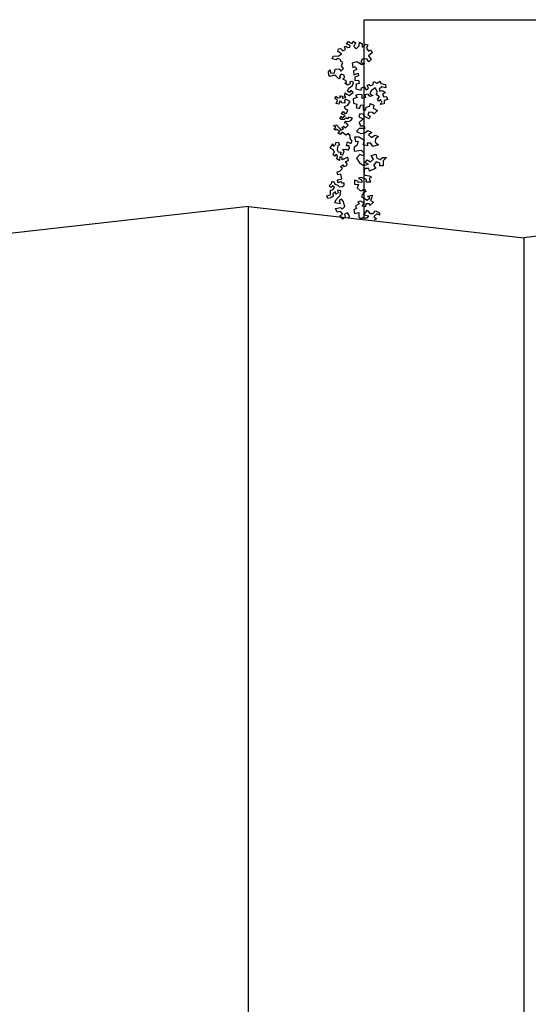
# Model space of a CAD drawing. Units: inches. Extents: x 12797 to 17215, y 42674 to 46515.
# Drawn here: x 14017 to 15000, y 44612 to 46515 of the extents above; entities that cross this region are included whole.
import ezdxf

# ---------------------------------------------------------------- set-up
doc = ezdxf.new("R2010")
doc.units = ezdxf.units.IN
doc.header["$MEASUREMENT"] = 0
doc.layers.add('freecads.com', color=7, linetype='Continuous')

msp = doc.modelspace()

# ---------------------------------------------------------------- linework, layer by layer
at = {"layer": 'freecads.com'}
for p, q in [((14682.6, 46128.6), (14682.6, 46514.7)), ((14682.6, 46514.7), (15300.9, 46514.7)), ((14459.3, 46154), (13703.6, 46068.1)), ((14459.3, 43612), (14459.3, 46154)), ((14459.3, 46154), (14991.8, 46093.5)), ((14459.3, 43612), (14459.3, 46154)), ((15524.2, 46154), (14991.8, 46093.5)), ((14991.8, 46093.5), (14991.8, 43793.5)), ((14991.8, 46093.5), (14991.8, 43793.5))]:
    msp.add_line(p, q, dxfattribs=at)
at = {"layer": 'freecads.com', "ltscale": 0.5}
for p, q in [((14631.7, 46453), (14633, 46458.4)), ((14633, 46458.4), (14637, 46459.2)), ((14637, 46459.2), (14641.9, 46454.6)), ((14645.1, 46462.2), (14647.4, 46463.5)), ((14646.6, 46457.4), (14645.1, 46462.2)), ((14647.4, 46463.5), (14650.3, 46460.8)), ((14648.7, 46467.8), (14652.8, 46472.8)), ((14655.8, 46465.1), (14648.7, 46467.8)), ((14650.3, 46460.8), (14655.2, 46461.6)), ((14652.8, 46472.8), (14656.3, 46470.1)), ((14655.2, 46461.6), (14655.8, 46465.1)), ((14656.3, 46470.1), (14659.9, 46468.8)), ((14659.9, 46468.8), (14661.9, 46473)), ((14661.9, 46473), (14666.1, 46470.3)), ((14666.1, 46470.3), (14662.8, 46463.2)), ((14662.8, 46463.2), (14667.1, 46458.4)), ((14667.1, 46458.4), (14673.3, 46464.2)), ((14673.3, 46464.2), (14673.8, 46471.2)), ((14673.8, 46471.2), (14678.8, 46467.8)), ((14678.8, 46467.8), (14678.9, 46461.6)), ((14678.9, 46461.6), (14683.8, 46464.5)), ((14683.8, 46464.5), (14685.1, 46467.3)), ((14685.1, 46467.3), (14690, 46466)), ((14690, 46466), (14687.4, 46459.7)), ((14687.4, 46459.7), (14691, 46454.2)), ((14621.2, 46439), (14623.1, 46444.5)), ((14628.7, 46437.2), (14621.2, 46439)), ((14623.1, 46444.5), (14634, 46444.8)), ((14632.1, 46440), (14628.7, 46437.2)), ((14639.3, 46449), (14631.7, 46453)), ((14637.6, 46437.4), (14632.1, 46440)), ((14634, 46444.8), (14639.3, 46449)), ((14641.9, 46454.6), (14646.6, 46457.4)), ((14687.9, 46439.4), (14678.8, 46438.5)), ((14691.6, 46433.2), (14687.9, 46439.4)), ((14691, 46454.2), (14695.8, 46456.4)), ((14698.1, 46450.9), (14691.2, 46445.1)), ((14691.2, 46445.1), (14696.3, 46437.5)), ((14695.8, 46456.4), (14698.1, 46450.9)), ((14637, 46434.6), (14637.6, 46437.4)), ((14641.8, 46432), (14637, 46434.6)), ((14637.5, 46415.5), (14642.8, 46420.4)), ((14639.3, 46425.8), (14641.8, 46432)), ((14642.8, 46420.4), (14639.3, 46425.8)), ((14668.5, 46433.3), (14659.5, 46431)), ((14659.5, 46431), (14661.1, 46422.6)), ((14661.1, 46422.6), (14665.2, 46424.1)), ((14665.2, 46424.1), (14668.9, 46418.6)), ((14678.4, 46427.3), (14668.5, 46433.3)), ((14678.8, 46438.5), (14676.2, 46432.1)), ((14676.2, 46432.1), (14683.2, 46430.2)), ((14683.2, 46430.2), (14678.4, 46427.3)), ((14696.3, 46437.5), (14691.6, 46433.2)), ((14613.6, 46414.2), (14616.9, 46417.7)), ((14614.5, 46408.1), (14613.6, 46414.2)), ((14616.6, 46404.7), (14614.5, 46408.1)), ((14622, 46406.9), (14616.6, 46404.7)), ((14616.9, 46417.7), (14617.8, 46411.6)), ((14617.8, 46411.6), (14625.3, 46411.8)), ((14627.5, 46407.1), (14622, 46406.9)), ((14625.3, 46411.8), (14625.9, 46415.2)), ((14625.9, 46415.2), (14627.1, 46419.4)), ((14627.1, 46419.4), (14635.3, 46419.6)), ((14633.8, 46400.4), (14627.5, 46407.1)), ((14637.1, 46402.5), (14633.8, 46400.4)), ((14638.3, 46409.4), (14635, 46405.9)), ((14635, 46405.9), (14637.1, 46402.5)), ((14635.3, 46419.6), (14637.5, 46415.5)), ((14644.5, 46407.5), (14638.3, 46409.4)), ((14641.3, 46399.9), (14644.6, 46402.7)), ((14644.6, 46402.7), (14644.5, 46407.5)), ((14668.9, 46418.6), (14662, 46415.6)), ((14662, 46415.6), (14662.9, 46408)), ((14662.9, 46408), (14671.1, 46411.7)), ((14665.1, 46403.8), (14664.5, 46397.5)), ((14672, 46406.1), (14665.1, 46403.8)), ((14671.1, 46411.7), (14672, 46406.1)), ((14648.2, 46396.7), (14641.3, 46399.9)), ((14645.6, 46391.8), (14649, 46393.3)), ((14650.5, 46387.9), (14645.6, 46391.8)), ((14649, 46393.3), (14648.2, 46396.7)), ((14655.9, 46390.7), (14650.5, 46387.9)), ((14650.8, 46376.9), (14653.4, 46382.5)), ((14653.4, 46382.5), (14660.1, 46387.4)), ((14659.2, 46395.6), (14655.1, 46394.8)), ((14655.1, 46394.8), (14655.9, 46390.7)), ((14662, 46392.9), (14659.2, 46395.6)), ((14660.1, 46387.4), (14662, 46392.9)), ((14664.5, 46397.5), (14672.2, 46397.7)), ((14667.5, 46389.9), (14667, 46380.8)), ((14673.1, 46391.5), (14667.5, 46389.9)), ((14672.2, 46397.7), (14673.1, 46391.5)), ((14676.9, 46378.3), (14677.5, 46383.2)), ((14677.5, 46383.2), (14683, 46384.7)), ((14683, 46384.7), (14687.4, 46378.5)), ((14687.4, 46378.5), (14691.5, 46382.1)), ((14688.5, 46387.7), (14692, 46389.8)), ((14691.5, 46382.1), (14688.5, 46387.7)), ((14692, 46389.8), (14694.8, 46387.8)), ((14694.8, 46387.8), (14699.7, 46388.6)), ((14704, 46383.2), (14696.5, 46377.4)), ((14699.7, 46388.6), (14701.6, 46395)), ((14701.6, 46395), (14707.3, 46392.3)), ((14708.4, 46374.9), (14704, 46383.2)), ((14707.3, 46392.3), (14713.5, 46396)), ((14717.3, 46384.9), (14711.8, 46380.6)), ((14713.5, 46396), (14715, 46391.1)), ((14715, 46391.1), (14724.2, 46389.3)), ((14725, 46383), (14717.3, 46384.9)), ((14724.2, 46389.3), (14725, 46383)), ((14625.9, 46363.3), (14627.8, 46366.8)), ((14631.4, 46358.7), (14625.9, 46363.3)), ((14627.8, 46366.8), (14632, 46363.5)), ((14632, 46363.5), (14636.8, 46364.3)), ((14636.8, 46364.3), (14636, 46367.7)), ((14636, 46367.7), (14641.5, 46367.1)), ((14641.5, 46367.1), (14640.2, 46363)), ((14640.2, 46363), (14647.7, 46364.6)), ((14645.5, 46367.9), (14646.1, 46373.4)), ((14647.7, 46364.6), (14645.5, 46367.9)), ((14646.1, 46373.4), (14649.6, 46370.8)), ((14649.6, 46370.8), (14653.7, 46368.1)), ((14654.3, 46374.3), (14650.8, 46376.9)), ((14653.7, 46368.1), (14661.8, 46373.8)), ((14656.9, 46377.8), (14654.3, 46374.3)), ((14661.8, 46373.8), (14656.9, 46377.8)), ((14669.6, 46364.1), (14661.3, 46361.8)), ((14671.5, 46370.4), (14666, 46368.2)), ((14666, 46368.2), (14669.6, 46364.1)), ((14667, 46380.8), (14676.9, 46378.3)), ((14679.2, 46369.2), (14671.5, 46370.4)), ((14678.7, 46362.2), (14679.2, 46369.2)), ((14685.6, 46364.5), (14678.7, 46362.2)), ((14690.4, 46370.9), (14684.1, 46369.4)), ((14684.1, 46369.4), (14685.6, 46364.5)), ((14694, 46366.1), (14690.4, 46370.9)), ((14696.5, 46377.4), (14693.8, 46371.7)), ((14693.8, 46371.7), (14699.5, 46368.4)), ((14699.5, 46368.4), (14694, 46366.1)), ((14705.8, 46369.9), (14708.4, 46374.9)), ((14712.2, 46365.9), (14705.8, 46369.9)), ((14708.8, 46360.9), (14712.2, 46365.9)), ((14711.8, 46380.6), (14713.3, 46376.4)), ((14713.3, 46376.4), (14717.5, 46377.9)), ((14717.5, 46377.9), (14723.9, 46373.9)), ((14723.9, 46373.9), (14718.4, 46370.2)), ((14718.4, 46370.2), (14720.6, 46365.4)), ((14720.6, 46365.4), (14725.4, 46366.2)), ((14725.4, 46366.2), (14728.4, 46360.7)), ((14628.9, 46352.5), (14631.4, 46358.7)), ((14633.7, 46351.2), (14628.9, 46352.5)), ((14634.9, 46357.4), (14633.7, 46351.2)), ((14639, 46356.8), (14634.9, 46357.4)), ((14638.4, 46354.1), (14639, 46356.8)), ((14645.2, 46353.6), (14638.4, 46354.1)), ((14644.7, 46346.7), (14651.5, 46349.6)), ((14646.2, 46342.7), (14644.7, 46346.7)), ((14647.8, 46360.5), (14645.1, 46358.3)), ((14645.1, 46358.3), (14645.2, 46353.6)), ((14656.1, 46356.6), (14647.8, 46360.5)), ((14651.5, 46349.6), (14656.1, 46356.6)), ((14661.3, 46361.8), (14662.2, 46353.4)), ((14662.2, 46353.4), (14668.5, 46351.5)), ((14668.5, 46351.5), (14667.3, 46345.1)), ((14667.3, 46345.1), (14673.6, 46343.2)), ((14673.6, 46343.2), (14676.2, 46350.3)), ((14676.2, 46350.3), (14681.1, 46349.7)), ((14681.1, 46349.7), (14680.7, 46340.6)), ((14686.3, 46340.7), (14686.8, 46345.6)), ((14686.8, 46345.6), (14693.8, 46347.9)), ((14693.8, 46347.9), (14694.3, 46352.8)), ((14694.3, 46352.8), (14701.4, 46349.5)), ((14701.4, 46349.5), (14700.2, 46343.9)), ((14700.2, 46343.9), (14708.7, 46339.2)), ((14711, 46357.5), (14708.8, 46360.9)), ((14714.4, 46360.4), (14711, 46357.5)), ((14717.3, 46355.5), (14714.4, 46360.4)), ((14714.7, 46350.6), (14717.3, 46355.5)), ((14721.6, 46352.1), (14714.7, 46350.6)), ((14728.4, 46360.7), (14721.5, 46358.4)), ((14721.5, 46358.4), (14721.6, 46352.1)), ((14636.4, 46324.6), (14637.7, 46328.1)), ((14638.5, 46322), (14636.4, 46324.6)), ((14637.7, 46328.1), (14640.5, 46325.4)), ((14638.9, 46332.9), (14642.2, 46337.1)), ((14645.9, 46329.7), (14638.9, 46332.9)), ((14640.5, 46325.4), (14645.9, 46329.7)), ((14642.2, 46337.1), (14645.1, 46333.8)), ((14647.3, 46324.9), (14644, 46322.1)), ((14645.1, 46333.8), (14648.5, 46333.8)), ((14651.1, 46339.4), (14646.2, 46342.7)), ((14650.8, 46323), (14647.3, 46324.9)), ((14648.5, 46333.8), (14651.1, 46339.4)), ((14653.4, 46326.5), (14650.8, 46323)), ((14660.3, 46324.6), (14653.4, 46326.5)), ((14657.7, 46320.4), (14660.3, 46324.6)), ((14674.6, 46332.7), (14672.8, 46327.2)), ((14672.8, 46327.2), (14681, 46323.3)), ((14680.9, 46332.2), (14674.6, 46332.7)), ((14680.7, 46340.6), (14686.3, 46340.7)), ((14684.5, 46326.7), (14680.9, 46332.2)), ((14692.3, 46323.4), (14684.5, 46326.7)), ((14692, 46336), (14690, 46330.3)), ((14690, 46330.3), (14694.3, 46328.4)), ((14698.3, 46335.5), (14692, 46336)), ((14694.3, 46328.4), (14692.3, 46323.4)), ((14701.9, 46332.7), (14698.3, 46335.5)), ((14708.7, 46339.2), (14701.9, 46332.7)), ((14623.8, 46310), (14629.3, 46311.5)), ((14628, 46306.7), (14623.8, 46310)), ((14624, 46303.8), (14628, 46306.7)), ((14629.3, 46311.5), (14634.9, 46304.8)), ((14644, 46322.1), (14638.5, 46322)), ((14639.6, 46306.3), (14643, 46309.1)), ((14643.1, 46303.6), (14639.6, 46306.3)), ((14643, 46309.1), (14646.5, 46305.8)), ((14644.2, 46315.3), (14647.5, 46318.8)), ((14649, 46314.7), (14644.2, 46315.3)), ((14646.5, 46305.8), (14651.8, 46310.7)), ((14647.5, 46318.8), (14652.3, 46318.2)), ((14651.8, 46310.7), (14649, 46314.7)), ((14652.3, 46318.2), (14657.7, 46320.4)), ((14681, 46323.3), (14673, 46316.3)), ((14673, 46316.3), (14675.9, 46309.6)), ((14675.9, 46309.6), (14682.7, 46309.8)), ((14682.7, 46309.8), (14684.2, 46304.4)), ((14627.5, 46301.2), (14624, 46303.8)), ((14629.5, 46302.6), (14627.5, 46301.2)), ((14635.7, 46298.7), (14629.5, 46302.6)), ((14631.7, 46295.8), (14635.7, 46298.7)), ((14636.6, 46293.2), (14631.7, 46295.8)), ((14634.9, 46304.8), (14637.7, 46301.5)), ((14640.5, 46297.4), (14636.6, 46293.2)), ((14637.7, 46301.5), (14643.1, 46303.6)), ((14647.6, 46291.3), (14640.5, 46297.4)), ((14652.3, 46295), (14647.6, 46291.3)), ((14655.9, 46290.4), (14652.3, 46295)), ((14655.9, 46285), (14655.9, 46290.4)), ((14672.4, 46287.9), (14664.3, 46287.7)), ((14664.3, 46287.7), (14665.9, 46279.6)), ((14673.3, 46304.2), (14668.1, 46298.6)), ((14668.1, 46298.6), (14676.3, 46294.8)), ((14683.4, 46281.4), (14672.4, 46287.9)), ((14684.2, 46304.4), (14673.3, 46304.2)), ((14676.3, 46294.8), (14684.4, 46296.3)), ((14684.4, 46296.3), (14689.7, 46300.5)), ((14689.7, 46300.5), (14697.9, 46296.7)), ((14697.9, 46296.7), (14691.2, 46292.4)), ((14691.2, 46292.4), (14696.8, 46287.2)), ((14696.8, 46287.2), (14703.4, 46291.4)), ((14703.4, 46291.4), (14710.3, 46288.9)), ((14710.3, 46288.9), (14705, 46284.7)), ((14617.3, 46266.6), (14622.3, 46274.6)), ((14622.3, 46274.6), (14623.3, 46269.4)), ((14623.3, 46269.4), (14628.4, 46273.9)), ((14628.3, 46277.3), (14633.5, 46278.3)), ((14628.4, 46273.9), (14628.3, 46277.3)), ((14631.9, 46271.4), (14630.4, 46263.5)), ((14635.4, 46272.3), (14631.9, 46271.4)), ((14633.5, 46278.3), (14635.4, 46272.3)), ((14648.4, 46270.9), (14650.8, 46278.8)), ((14653.6, 46271), (14648.4, 46270.9)), ((14650.8, 46278.8), (14657, 46275.5)), ((14654.6, 46266.7), (14653.6, 46271)), ((14659.5, 46279.9), (14655.9, 46285)), ((14657, 46275.5), (14659.5, 46279.9)), ((14668.8, 46271.6), (14663.4, 46268.7)), ((14663.4, 46268.7), (14663.7, 46260.6)), ((14665.9, 46279.6), (14671.3, 46279.8)), ((14671.3, 46279.8), (14668.8, 46271.6)), ((14680.9, 46273.2), (14683.4, 46281.4)), ((14689.1, 46270.7), (14680.9, 46273.2)), ((14695.7, 46276.3), (14688.9, 46276.2)), ((14688.9, 46276.2), (14689.1, 46270.7)), ((14699.9, 46269.7), (14695.7, 46276.3)), ((14710.7, 46272.7), (14699.9, 46269.7)), ((14705, 46284.7), (14703.8, 46277.9)), ((14703.8, 46277.9), (14710.7, 46272.7)), ((14622.6, 46264.2), (14617.3, 46266.6)), ((14625.3, 46259.9), (14622.6, 46264.2)), ((14622.9, 46253.8), (14625.3, 46259.9)), ((14626.4, 46251.2), (14622.9, 46253.8)), ((14628.9, 46254.8), (14626.4, 46251.2)), ((14631.6, 46251.4), (14628.9, 46254.8)), ((14630, 46246.1), (14631.6, 46251.4)), ((14630.4, 46263.5), (14632.3, 46259.2)), ((14632.3, 46259.2), (14638.3, 46258.5)), ((14636, 46249.8), (14635.3, 46242.8)), ((14640.3, 46249), (14636, 46249.8)), ((14638.3, 46258.5), (14636.7, 46255)), ((14636.7, 46255), (14641.9, 46253.4)), ((14640.5, 46243.8), (14640.3, 46249)), ((14640.8, 46263.8), (14647.7, 46264.8)), ((14644.4, 46260.4), (14640.8, 46263.8)), ((14641.9, 46253.4), (14644.4, 46260.4)), ((14651.6, 46249.3), (14647.3, 46247.4)), ((14647.7, 46264.8), (14652.1, 46262.3)), ((14652.6, 46242.4), (14651.6, 46249.3)), ((14652.1, 46262.3), (14654.6, 46266.7)), ((14663.7, 46260.6), (14677.1, 46262.3)), ((14674.6, 46254.1), (14668.1, 46247.2)), ((14680.1, 46251.6), (14674.6, 46254.1)), ((14677.1, 46262.3), (14682.7, 46257)), ((14682.7, 46257), (14680.1, 46251.6)), ((14696.3, 46252), (14705.7, 46254.9)), ((14700.6, 46245.3), (14696.3, 46252)), ((14705.7, 46254.9), (14707.3, 46246.9)), ((14714.1, 46244.3), (14718.1, 46248.5)), ((14718.1, 46248.5), (14726.2, 46248.7)), ((14726.2, 46248.7), (14719.6, 46241.8)), ((14635.3, 46242.8), (14630, 46246.1)), ((14637.3, 46230.7), (14641.6, 46234.3)), ((14640.9, 46227.3), (14637.3, 46230.7)), ((14647.3, 46247.4), (14640.5, 46243.8)), ((14641.6, 46234.3), (14643.4, 46230.9)), ((14643.4, 46230.9), (14649.4, 46232.7)), ((14646.6, 46240.5), (14652.6, 46242.4)), ((14650.2, 46236.2), (14646.6, 46240.5)), ((14649.4, 46232.7), (14650.2, 46236.2)), ((14668.1, 46247.2), (14673.7, 46237.9)), ((14673.7, 46237.9), (14682, 46232.7)), ((14682, 46232.7), (14691.4, 46235.6)), ((14684.5, 46238.1), (14688.4, 46243.7)), ((14691.4, 46235.6), (14684.5, 46238.1)), ((14688.4, 46243.7), (14695.3, 46239.8)), ((14695.3, 46239.8), (14700.6, 46245.3)), ((14706.1, 46240.1), (14700.9, 46233.2)), ((14700.9, 46233.2), (14705.1, 46227.9)), ((14712.9, 46237.5), (14706.1, 46240.1)), ((14707.3, 46246.9), (14714.1, 46244.3)), ((14713.1, 46232.1), (14712.9, 46237.5)), ((14719.8, 46232.3), (14713.1, 46232.1)), ((14719.6, 46241.8), (14719.8, 46232.3)), ((14630.6, 46221), (14635.8, 46222)), ((14631.7, 46214.9), (14630.6, 46221)), ((14637.7, 46216), (14631.7, 46214.9)), ((14635.8, 46222), (14640.9, 46227.3)), ((14639.7, 46207.3), (14637.7, 46216)), ((14683.5, 46227.3), (14682.5, 46215.3)), ((14682.5, 46215.3), (14684.6, 46214.6)), ((14691.6, 46227.5), (14683.5, 46227.3)), ((14684.6, 46214.6), (14692.4, 46213)), ((14693.1, 46222.1), (14691.6, 46227.5)), ((14692.4, 46213), (14696.8, 46210.5)), ((14696.8, 46210.5), (14692.6, 46207.8)), ((14705.1, 46227.9), (14693.1, 46222.1)), ((14614.9, 46193.7), (14620, 46198.1)), ((14618.4, 46190.3), (14614.9, 46193.7)), ((14621.8, 46193.8), (14618.4, 46190.3)), ((14620, 46198.1), (14620.7, 46202.5)), ((14620.7, 46202.5), (14625.1, 46200.9)), ((14625.4, 46190.5), (14621.8, 46193.8)), ((14625.1, 46200.9), (14626.1, 46196.6)), ((14626.1, 46196.6), (14632.2, 46195)), ((14631, 46205.4), (14639.7, 46207.3)), ((14632.9, 46199.3), (14631, 46205.4)), ((14632.2, 46195), (14634.9, 46191.6)), ((14638.1, 46202.1), (14632.9, 46199.3)), ((14634.9, 46191.6), (14640.9, 46192.6)), ((14639.9, 46198.6), (14638.1, 46202.1)), ((14644.2, 46198.8), (14639.9, 46198.6)), ((14640.9, 46192.6), (14644.3, 46195.3)), ((14644.3, 46195.3), (14644.2, 46198.8)), ((14671.9, 46202.1), (14664, 46204.5)), ((14664, 46204.5), (14664.2, 46196.7)), ((14664.2, 46196.7), (14672.1, 46196)), ((14672.1, 46196), (14669.6, 46189.9)), ((14671.1, 46200.3), (14671.9, 46202.1)), ((14678.9, 46200.5), (14671.1, 46200.3)), ((14676.9, 46210), (14671.7, 46208.2)), ((14671.7, 46208.2), (14677, 46205.7)), ((14687.4, 46206), (14676.9, 46210)), ((14677, 46205.7), (14678.9, 46200.5)), ((14686.7, 46200.7), (14687.4, 46206)), ((14695.3, 46201), (14686.7, 46200.7)), ((14692.6, 46207.8), (14695.3, 46201)), ((14611, 46174.5), (14617.9, 46176.4)), ((14612.9, 46169.3), (14611, 46174.5)), ((14617.7, 46185.1), (14622, 46186)), ((14617.9, 46176.4), (14617.7, 46185.1)), ((14623.2, 46173.9), (14618.1, 46170.3)), ((14622, 46186), (14625.4, 46190.5)), ((14627.3, 46181.8), (14622.2, 46178.2)), ((14622.2, 46178.2), (14623.2, 46173.9)), ((14628.3, 46177.5), (14627.3, 46181.8)), ((14632.6, 46180.2), (14628.3, 46177.5)), ((14628.6, 46167.1), (14636.2, 46175.1)), ((14637.7, 46183.8), (14631.6, 46185.4)), ((14631.6, 46185.4), (14632.6, 46180.2)), ((14636.2, 46175.1), (14637.7, 46183.8)), ((14669.6, 46189.9), (14675, 46184.8)), ((14675, 46184.8), (14678.4, 46184.9)), ((14681.2, 46179.8), (14677.9, 46172.7)), ((14677.9, 46172.7), (14683.2, 46169.4)), ((14678.4, 46184.9), (14683.6, 46187.6)), ((14686.3, 46182.5), (14681.2, 46179.8)), ((14683.6, 46187.6), (14686.3, 46182.5)), ((14689.1, 46173.9), (14698.6, 46175.9)), ((14693.5, 46170.5), (14689.1, 46173.9)), ((14698.6, 46175.9), (14697, 46169.7)), ((14618.1, 46170.3), (14612.9, 46169.3)), ((14626.1, 46161), (14628.6, 46167.1)), ((14636.6, 46158.6), (14626.1, 46161)), ((14638.9, 46168.2), (14634.7, 46164.7)), ((14634.7, 46164.7), (14636.6, 46158.6)), ((14642.5, 46164), (14638.9, 46168.2)), ((14640.3, 46148.3), (14645.4, 46153.7)), ((14645.4, 46153.7), (14642.5, 46164)), ((14673, 46158.7), (14666.2, 46155.1)), ((14666.2, 46155.1), (14668, 46149.9)), ((14675.5, 46164), (14670.3, 46163)), ((14670.3, 46163), (14673, 46158.7)), ((14682.5, 46160.7), (14675.5, 46164)), ((14679.2, 46154.5), (14682.5, 46160.7)), ((14685.3, 46153), (14679.2, 46154.5)), ((14683.2, 46169.4), (14688.4, 46166.1)), ((14686, 46159), (14685.3, 46153)), ((14693, 46159.2), (14686, 46159)), ((14688.4, 46166.1), (14693.5, 46170.5)), ((14693.9, 46155.8), (14693, 46159.2)), ((14700.7, 46162), (14693.9, 46155.8)), ((14697, 46169.7), (14695.4, 46165.4)), ((14695.4, 46165.4), (14700.7, 46162)), ((14627.3, 46149.7), (14636.8, 46151.7)), ((14630.9, 46142.9), (14627.3, 46149.7)), ((14637, 46143.9), (14630.9, 46142.9)), ((14636.3, 46136.1), (14641.4, 46138.8)), ((14641.7, 46129.3), (14636.3, 46136.1)), ((14636.8, 46151.7), (14640.3, 46148.3)), ((14641.4, 46138.8), (14637, 46143.9)), ((14650.9, 46141.6), (14644.9, 46138.9)), ((14644.9, 46138.9), (14645.9, 46133.7)), ((14654.5, 46135.7), (14650.9, 46141.6)), ((14653.4, 46132), (14654.5, 46135.7)), ((14668, 46149.9), (14662.9, 46147.2)), ((14662.9, 46147.2), (14664, 46140.2)), ((14664, 46140.2), (14672.6, 46142.2)), ((14672.6, 46142.2), (14672.8, 46133.5)), ((14682.3, 46137.3), (14688.9, 46147)), ((14691.9, 46134.9), (14682.3, 46137.3)), ((14686.7, 46131.3), (14691.9, 46134.9)), ((14688.9, 46147), (14693.5, 46140.1)), ((14693.5, 46140.1), (14700.4, 46140.3)), ((14700.4, 46140.3), (14704.6, 46145.6)), ((14707.3, 46139.6), (14701.4, 46134.3)), ((14701.4, 46134.3), (14706.7, 46130.1)), ((14704.6, 46145.6), (14712.5, 46141.5)), ((14712.6, 46137.2), (14707.3, 46139.6)), ((14712.5, 46141.5), (14712.6, 46137.2)), ((14645.9, 46133.7), (14641.7, 46129.3)), ((14672.8, 46133.5), (14677.2, 46130.2)), ((14677.2, 46130.2), (14680.6, 46132.9)), ((14680.6, 46132.9), (14686.7, 46131.3)), ((14706.7, 46130.1), (14702.5, 46127.4)), ((14702.5, 46127.4), (14702.9, 46126.3))]:
    msp.add_line(p, q, dxfattribs=at)

doc.saveas('drawing.dxf')
